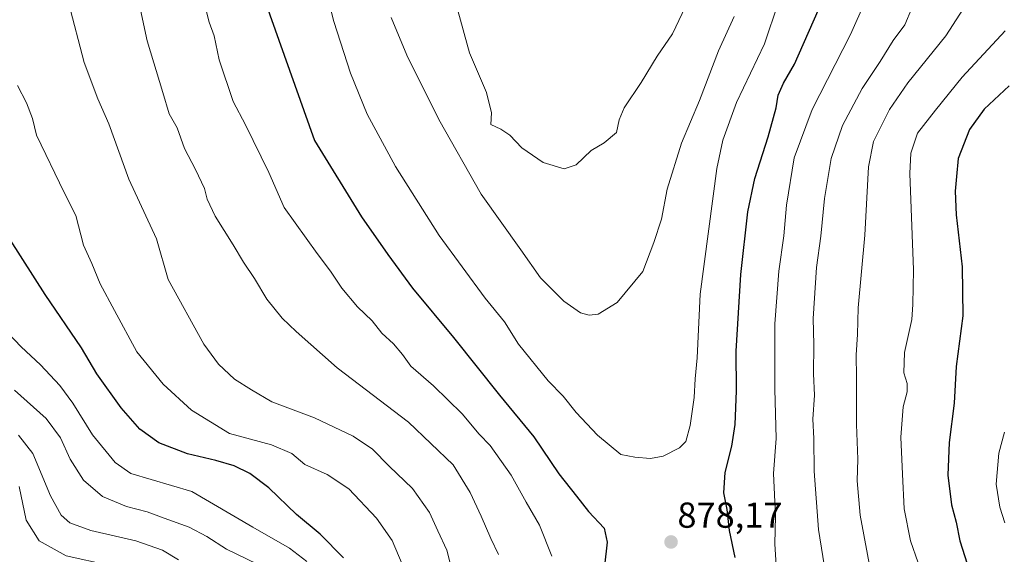
# Model space of a CAD drawing. Units: metres. Extents: x 651489 to 654945, y 4743980 to 4746369.
# Drawn here: x 654221 to 654494, y 4745940 to 4746088 of the extents above; entities that cross this region are included whole.
import ezdxf
from ezdxf.enums import TextEntityAlignment as Align

# ---------------------------------------------------------------- set-up
doc = ezdxf.new("R2010")
doc.units = ezdxf.units.M
doc.header["$MEASUREMENT"] = 0
for name, color, linetype, lineweight in [('Carátula', 7, 'Continuous', 5), ('Curva de nivel maestra', 36, 'Continuous', 30), ('Curva de nivel normal', 36, 'Continuous', 0), ('Punto de cota en terreno', 7, 'Continuous', 0), ('Rótulo de punto de cota en terreno', 19, 'Continuous', 0)]:
    doc.layers.add(name, color=color, linetype=linetype, lineweight=lineweight)
doc.styles.add('Arial', font='txt', dxfattribs={"height": 0.2})

# ---------------------------------------------------------------- blocks, each defined once
blk = doc.blocks.new('*U168')
at = {"layer": 'Curva de nivel normal', "color": 36, "linetype": 'Continuous', "lineweight": 0}
for points in [[(654272.13, 4746092.88, 870), (654273.39, 4746087.78, 870), (654274.74, 4746084.05, 870), (654276.16, 4746077.37, 870), (654280.01, 4746065.78, 870), (654283.5, 4746059.34, 870), (654289.93, 4746046.16, 870), (654294.21, 4746036.42, 870), (654303.33, 4746023.68, 870), (654307.02, 4746018.81, 870), (654310.17, 4746014.09, 870), (654314.54, 4746008.89, 870), (654318.56, 4746005.02, 870), (654321.29, 4746001.6, 870), (654324.45, 4745998.62, 870), (654326.96, 4745995.64, 870), (654329.34, 4745992.43, 870), (654335.57, 4745986.99, 870), (654343.5, 4745979.25, 870), (654348.24, 4745973.58, 870), (654351.27, 4745970.41, 870), (654357.1, 4745962.17, 870), (654361.25, 4745954.73, 870), (654364.96, 4745948.35, 870), (654368.39, 4745939.75, 870)], [(654430.97, 4745931.37, 870), (654430.24, 4745943.06, 870), (654430.38, 4745950.92, 870), (654429.88, 4745962.64, 870), (654430.58, 4745972.42, 870), (654430.22, 4745986.1, 870), (654430.2, 4746004.15, 870), (654431.33, 4746018.8, 870), (654432.7, 4746028.57, 870), (654433.48, 4746037.05, 870), (654435.58, 4746050.19, 870), (654440.54, 4746063.62, 870), (654451.21, 4746084.4, 870), (654459.11, 4746102.31, 870), (654461.7, 4746109.71, 870), (654464.5, 4746116.47, 870), (654466.2, 4746136.71, 870), (654467.17, 4746142.83, 870), (654467.93, 4746148.85, 870), (654470.89, 4746158.49, 870), (654474.66, 4746166.52, 870), (654478.95, 4746172.65, 870), (654485.29, 4746180.86, 870), (654499.6, 4746193.53, 870)]]:
    blk.add_polyline3d(points, dxfattribs=at)
blk = doc.blocks.new('*U170')
at = {"layer": 'Curva de nivel normal', "color": 36, "linetype": 'Continuous', "lineweight": 0}
for points in [[(654217.65, 4746001.61, 845), (654221.28, 4745997.84, 845), (654226.65, 4745992.84, 845), (654232.02, 4745987.08, 845), (654235.55, 4745982.21, 845), (654241, 4745973.42, 845), (654247.33, 4745965.75, 845), (654251.63, 4745962.72, 845), (654268.62, 4745957.65, 845), (654285.53, 4745947.77, 845), (654295.64, 4745941.97, 845), (654300.49, 4745938.3, 845)], [(654494.04, 4745949.04, 845), (654492.59, 4745953.37, 845), (654491.62, 4745959.71, 845), (654492.3, 4745968.32, 845), (654493.93, 4745974.16, 845)]]:
    blk.add_polyline3d(points, dxfattribs=at)
blk = doc.blocks.new('*U173')
at = {"layer": 'Curva de nivel normal', "color": 36, "linetype": 'Continuous', "lineweight": 0}
for points in [[(654234.34, 4746093.25, 860), (654238.72, 4746076.62, 860), (654242.48, 4746066.57, 860), (654245.56, 4746059.65, 860), (654251.1, 4746044.32, 860), (654258.81, 4746027.76, 860), (654262.05, 4746016.47, 860), (654271.89, 4745998.52, 860), (654275.95, 4745992.95, 860), (654280.44, 4745988.86, 860), (654285.09, 4745985.84, 860), (654290.75, 4745982.59, 860), (654302.62, 4745978.07, 860), (654313.29, 4745973.05, 860), (654318.68, 4745969.44, 860), (654323.29, 4745964.71, 860), (654329.78, 4745958.54, 860), (654334.46, 4745951.9, 860), (654336.77, 4745946.77, 860), (654339.31, 4745941.38, 860), (654340.4, 4745937.05, 860)], [(654456.9, 4745934.81, 860), (654453.86, 4745951.1, 860), (654453.01, 4745960.64, 860), (654453.22, 4745966.64, 860), (654452.84, 4745976.26, 860), (654452.91, 4745989.33, 860), (654452.82, 4745995.57, 860), (654453.15, 4746001.24, 860), (654453.35, 4746008.64, 860), (654455.14, 4746028.74, 860), (654456.19, 4746047.72, 860), (654457.6, 4746054.75, 860), (654461.98, 4746063.62, 860), (654467.08, 4746071.01, 860), (654477.6, 4746084.04, 860), (654484.38, 4746094.56, 860)]]:
    blk.add_polyline3d(points, dxfattribs=at)
blk = doc.blocks.new('*U175')
at = {"layer": 'Curva de nivel normal', "color": 36, "linetype": 'Continuous', "lineweight": 0}
blk.add_polyline3d([(654286.79, 4745937.54, 840), (654278.18, 4745941.67, 840), (654272.73, 4745945.22, 840), (654267.85, 4745947.81, 840), (654260.87, 4745950.26, 840), (654256.18, 4745952.06, 840), (654250.43, 4745953.54, 840), (654243.8, 4745956.26, 840), (654238.5, 4745960.86, 840), (654234.84, 4745966.68, 840), (654232.19, 4745972.55, 840), (654228.22, 4745977.96, 840), (654219.44, 4745985.78, 840)], dxfattribs=at)
blk = doc.blocks.new('*U192')
at = {"layer": 'Curva de nivel normal', "color": 36, "linetype": 'Continuous', "lineweight": 0}
blk.add_polyline3d([(654302.8, 4746108.68, 880), (654307.91, 4746088, 880), (654312.53, 4746073.62, 880), (654317.23, 4746062.32, 880), (654325.07, 4746047.78, 880), (654337.13, 4746028.68, 880), (654349.95, 4746011.32, 880), (654355.26, 4746004.68, 880), (654359.18, 4745998.51, 880), (654367.36, 4745988.36, 880), (654371.5, 4745984.08, 880), (654375.17, 4745979.59, 880), (654381.06, 4745973.31, 880), (654387.57, 4745967.99, 880), (654391.43, 4745967.18, 880), (654395.77, 4745966.85, 880), (654399.22, 4745967.49, 880), (654403.76, 4745969.75, 880), (654405.52, 4745971.55, 880), (654406.72, 4745975.96, 880), (654407.88, 4745983.73, 880), (654408.16, 4745988.96, 880), (654408.67, 4745994.71, 880), (654409.5, 4746012.37, 880), (654414.18, 4746047.24, 880), (654415.82, 4746055.11, 880), (654419.6, 4746065.57, 880), (654427.35, 4746081.78, 880), (654431.16, 4746093.09, 880)], dxfattribs=at)
blk = doc.blocks.new('*U194')
at = {"layer": 'Curva de nivel normal', "color": 36, "linetype": 'Continuous', "lineweight": 0}
for points in [[(654252.16, 4746101.66, 865), (654256.22, 4746082.64, 865), (654260.58, 4746068.33, 865), (654262.29, 4746062.36, 865), (654264.5, 4746058.52, 865), (654266.57, 4746052.79, 865), (654269.64, 4746046.98, 865), (654272.08, 4746041.71, 865), (654272.84, 4746038.71, 865), (654275.04, 4746034.04, 865), (654280.06, 4746026.1, 865), (654282.9, 4746021.29, 865), (654285.96, 4746016.77, 865), (654289.39, 4746011.04, 865), (654293.6, 4746005.73, 865), (654297.49, 4746002.02, 865), (654308.84, 4745991.93, 865), (654328.64, 4745976.89, 865), (654341.01, 4745965.04, 865), (654345.77, 4745957.39, 865), (654348.79, 4745950.81, 865), (654351.44, 4745944.68, 865), (654353.58, 4745940.2, 865)], [(654444.75, 4745932.17, 865), (654442.38, 4745947.16, 865), (654441.12, 4745963.37, 865), (654441.08, 4745972.37, 865), (654440.78, 4745977.71, 865), (654441.18, 4745984.41, 865), (654440.99, 4745990.28, 865), (654441.02, 4745998.44, 865), (654440.9, 4746005.65, 865), (654441.75, 4746019.78, 865), (654442.94, 4746028.45, 865), (654444, 4746038.93, 865), (654445.84, 4746050.04, 865), (654448.95, 4746059.2, 865), (654454.44, 4746069.37, 865), (654459.43, 4746076.87, 865), (654463.06, 4746082.71, 865), (654466.23, 4746087.04, 865), (654468.17, 4746091.71, 865)]]:
    blk.add_polyline3d(points, dxfattribs=at)
blk = doc.blocks.new('*U202')
at = {"layer": 'Curva de nivel normal', "color": 36, "linetype": 'Continuous', "lineweight": 0}
blk.add_polyline3d([(654264.88, 4745938.77, 835), (654260.44, 4745941.42, 835), (654253.02, 4745943.98, 835), (654240.59, 4745946.84, 835), (654234.78, 4745949, 835), (654232.33, 4745951.12, 835), (654229.41, 4745956.5, 835), (654224.46, 4745968.22, 835), (654220.49, 4745973.34, 835)], dxfattribs=at)
blk = doc.blocks.new('*U207')
at = {"layer": 'Curva de nivel normal', "color": 36, "linetype": 'Continuous', "lineweight": 0}
blk.add_polyline3d([(654220.67, 4745959.09, 830), (654222.65, 4745949.74, 830), (654226.26, 4745944.01, 830), (654233.75, 4745939.84, 830), (654245.5, 4745937.25, 830), (654258.78, 4745933.28, 830), (654269.06, 4745928.14, 830), (654272.58, 4745924.14, 830), (654273.64, 4745916.98, 830), (654272.49, 4745909.79, 830), (654270.62, 4745905.77, 830), (654264.47, 4745898.4, 830), (654256.62, 4745892.49, 830), (654249.29, 4745888.88, 830), (654244.29, 4745886.98, 830), (654238.8, 4745883.65, 830), (654233.99, 4745878.84, 830), (654231.14, 4745873.71, 830), (654230.56, 4745870.37, 830), (654229.1, 4745865.04, 830), (654227.89, 4745858.04, 830), (654225.12, 4745847.37, 830), (654221.18, 4745837.41, 830), (654215.07, 4745828.42, 830)], dxfattribs=at)
blk = doc.blocks.new('*U227')
at = {"layer": 'Curva de nivel normal', "color": 36, "linetype": 'Continuous', "lineweight": 0}
for points in [[(654220.2, 4746070.25, 855), (654222.7, 4746065.45, 855), (654224.39, 4746061.1, 855), (654225.51, 4746056.45, 855), (654233.18, 4746040.6, 855), (654236.44, 4746034.2, 855), (654238.54, 4746025.96, 855), (654240.82, 4746020.9, 855), (654243.18, 4746015.27, 855), (654247.11, 4746007.86, 855), (654253.36, 4745996.44, 855), (654260.66, 4745987.42, 855), (654268.5, 4745980.25, 855), (654279.02, 4745973.78, 855), (654290.69, 4745970.67, 855), (654296.3, 4745968.22, 855), (654299.89, 4745965.16, 855), (654306.13, 4745962.4, 855), (654312.09, 4745958.41, 855), (654319.76, 4745950.32, 855), (654324.1, 4745944.1, 855), (654327.93, 4745935.12, 855)], [(654469.94, 4745937.93, 855), (654467.87, 4745944.04, 855), (654466.09, 4745952.9, 855), (654465.61, 4745962.47, 855), (654465.16, 4745972.74, 855), (654465.8, 4745981.18, 855), (654466.89, 4745985.31, 855), (654466.88, 4745987.64, 855), (654466.01, 4745990.59, 855), (654466.22, 4745996.24, 855), (654468.17, 4746005.37, 855), (654468.45, 4746009.49, 855), (654468.7, 4746019.17, 855), (654467.63, 4746045.82, 855), (654467.89, 4746051.49, 855), (654469.78, 4746057.04, 855), (654474.78, 4746063.41, 855), (654482.18, 4746072.53, 855), (654494.07, 4746085.41, 855)]]:
    blk.add_polyline3d(points, dxfattribs=at)
blk = doc.blocks.new('*U244')
at = {"layer": 'Curva de nivel maestra', "color": 36, "linetype": 'Continuous', "lineweight": 30}
for points in [[(654495.16, 4746070.18, 850), (654488.3, 4746063.71, 850), (654484.21, 4746058.04, 850), (654481.03, 4746050.04, 850), (654480.62, 4746045.04, 850), (654480.24, 4746040.97, 850), (654480.55, 4746034.41, 850), (654482.15, 4746019.97, 850), (654482.31, 4746006.37, 850), (654480.5, 4745992.34, 850), (654479.95, 4745982.15, 850), (654478.53, 4745971.29, 850), (654478.18, 4745962.18, 850), (654479.19, 4745953.95, 850), (654480.54, 4745949.15, 850), (654481.49, 4745944, 850), (654484.24, 4745935.6, 850)], [(654310.67, 4745939.28, 850), (654304.14, 4745945.89, 850), (654297.56, 4745951.31, 850), (654289.91, 4745958.67, 850), (654284.63, 4745962.72, 850), (654280.35, 4745964.77, 850), (654275.22, 4745966.31, 850), (654267.34, 4745968.1, 850), (654259.44, 4745971.19, 850), (654254.2, 4745974.96, 850), (654248.97, 4745980.88, 850), (654242.28, 4745990.33, 850), (654237.98, 4745997.55, 850), (654227.92, 4746012.34, 850), (654218.3, 4746027.38, 850)]]:
    blk.add_polyline3d(points, dxfattribs=at)
blk = doc.blocks.new('5PATER')
at = {"layer": 'Carátula', "linetype": 'Continuous', "lineweight": 5}
h = blk.add_hatch(color=250, dxfattribs=at)
edge = h.paths.add_edge_path()
edge.add_ellipse((0, 0.01), major_axis=(-1.33, -1.34), ratio=0.999422, start_angle=0, end_angle=360)

msp = doc.modelspace()

# ---------------------------------------------------------------- linework, layer by layer
at = {"layer": 'Curva de nivel maestra', "color": 36, "linetype": 'Continuous', "lineweight": 30}
for points in [[(654288.76, 4746094.08, 875), (654302.59, 4746055.01, 875), (654315.66, 4746033.85, 875), (654322.97, 4746023.39, 875), (654329.8, 4746014.09, 875), (654341.17, 4746000.4, 875), (654353.92, 4745984.43, 875), (654363.41, 4745972.82, 875), (654370.32, 4745962.6, 875), (654375.22, 4745956.4, 875), (654378.59, 4745952.14, 875), (654382.92, 4745947.51, 875), (654383.77, 4745943.65, 875), (654382.98, 4745937.07, 875)], [(654419.23, 4745939.39, 875), (654417.67, 4745946.88, 875), (654417, 4745952.71, 875), (654416.1, 4745957.28, 875), (654416.45, 4745962.99, 875), (654418.32, 4745970.28, 875), (654419.19, 4745976.23, 875), (654419.56, 4745985.55, 875), (654419.51, 4745996.6, 875), (654420.78, 4746017.85, 875), (654422.73, 4746035.25, 875), (654424.65, 4746044.42, 875), (654428.4, 4746056.04, 875), (654430.58, 4746064.09, 875), (654431.19, 4746067.57, 875), (654432.64, 4746070.85, 875), (654435.66, 4746076.14, 875), (654442.24, 4746091, 875)]]:
    msp.add_polyline3d(points, dxfattribs=at)
at = {"layer": 'Curva de nivel normal', "color": 36, "linetype": 'Continuous', "lineweight": 0}
for points in [[(654342.35, 4746091.03, 890), (654345.61, 4746079.31, 890), (654350.32, 4746068.29, 890), (654351.71, 4746062.7, 890), (654351.51, 4746059.45, 890), (654354.27, 4746058.1, 890), (654356.71, 4746056.51, 890), (654360.07, 4746052.92, 890), (654366.01, 4746048.91, 890), (654371.85, 4746047.15, 890), (654375.12, 4746048.24, 890), (654379.29, 4746052.26, 890), (654382.87, 4746054.35, 890), (654386.35, 4746057.2, 890), (654387.1, 4746060.71, 890), (654388.46, 4746064.04, 890), (654393.12, 4746071.04, 890), (654397.61, 4746078.37, 890), (654401.81, 4746084.61, 890), (654408.07, 4746097.65, 890)], [(654323.87, 4746089.11, 885), (654328.2, 4746078.66, 885), (654337.02, 4746060.8, 885), (654348.84, 4746040.15, 885), (654359.79, 4746024.73, 885), (654365.26, 4746016.89, 885), (654371.69, 4746010.44, 885), (654376.36, 4746007.2, 885), (654378.76, 4746006.56, 885), (654381.25, 4746006.86, 885), (654386.47, 4746010.04, 885), (654393.63, 4746018.71, 885), (654396.65, 4746026.71, 885), (654398.82, 4746033.23, 885), (654400.42, 4746041.47, 885), (654404.36, 4746054.23, 885), (654409.31, 4746066.04, 885), (654414.62, 4746079.86, 885), (654418.92, 4746089.36, 885)]]:
    msp.add_polyline3d(points, dxfattribs=at)

# ---------------------------------------------------------------- block references
at = {"layer": 'Curva de nivel maestra', "color": 36, "linetype": 'Continuous', "lineweight": 30}
msp.add_blockref('*U244', (0, 0), dxfattribs=at)
at = {"layer": 'Curva de nivel normal', "color": 36, "linetype": 'Continuous', "lineweight": 0}
for name in ['*U168', '*U194', '*U173', '*U227', '*U170', '*U175', '*U202', '*U207', '*U192']:
    msp.add_blockref(name, (0, 0), dxfattribs=at)
at = {"layer": 'Punto de cota en terreno', "linetype": 'Continuous', "lineweight": 0}
msp.add_blockref('5PATER', (654401.45, 4745943.69, 878.17), dxfattribs=at)

# ---------------------------------------------------------------- texts
at = {"layer": 'Rótulo de punto de cota en terreno', "color": 19, "linetype": 'Continuous', "lineweight": 0, "style": 'Arial'}
msp.add_text('878,17', height=7, dxfattribs=at).set_placement((654403.21, 4745945.45), align=Align.BOTTOM_LEFT)

doc.saveas('drawing.dxf')
